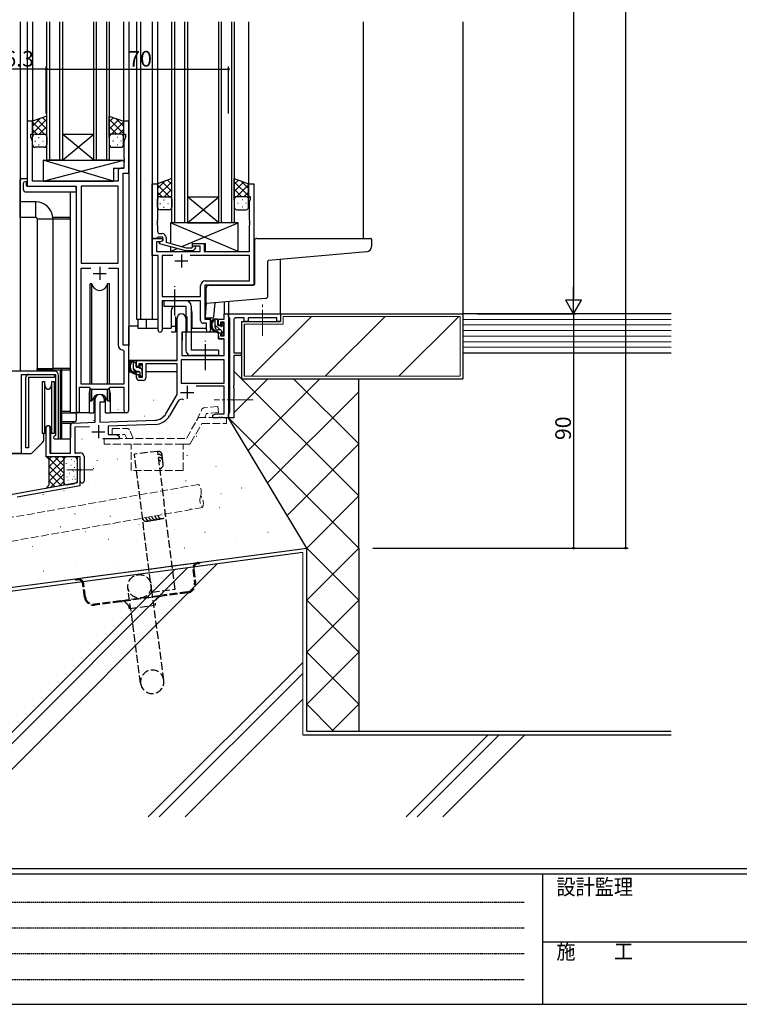
# Model space of a CAD drawing. Extents: x 0 to 1133, y 0 to 806.
# Drawn here: x 171 to 448, y 0 to 378 of the extents above; entities that cross this region are included whole.
import ezdxf

# ---------------------------------------------------------------- set-up
doc = ezdxf.new("R2010")
doc.units = 0
for name, pattern in [('HIDDEN', [0.375, 0.25, -0.125]), ('YCENTER_1', [13, 10, -1, 1, -1]), ('YHIDDEN_1', [4, 3, -1])]:
    doc.linetypes.add(name, pattern=pattern)
for name, color, linetype in [('YKK_11', 7, 'CONTINUOUS'), ('YKK_12', 2, 'CONTINUOUS'), ('YKK_13', 4, 'CONTINUOUS'), ('YKK_D', 6, 'CONTINUOUS'), ('YKK_ZWAK', 7, 'CONTINUOUS'), ('YSS_K', 3, 'CONTINUOUS')]:
    doc.layers.add(name, color=color, linetype=linetype)
doc.styles.get("Standard").update_dxf_attribs({"font": 'ROMANS.SHX', "bigfont": 'EXTFONT.SHX'})
doc.styles.add('YKK_OSSTYLE1', font='romans.shx', dxfattribs={"width": 0.9, "bigfont": 'EXTFONT.SHX'})

# ---------------------------------------------------------------- blocks, each defined once
blk = doc.blocks.new('A201')
at = {"layer": 'YKK_ZWAK', "color": 254, "linetype": 'Continuous'}
for p, q in [((571, 35), (21, 35)), ((544, 34), (21, 34)), ((205, 34), (205, 9)), ((21, 9), (544, 9))]:
    blk.add_line(p, q, dxfattribs=at)
at = {"layer": 'YKK_ZWAK', "color": 131, "linetype": 'HIDDEN'}
for p, q in [((24.28, 28.63), (201.57, 28.63)), ((24.28, 23.68), (201.57, 23.68)), ((24.28, 18.74), (201.57, 18.74)), ((24.28, 13.79), (201.57, 13.79))]:
    blk.add_line(p, q, dxfattribs=at)
at = {"layer": 'YKK_ZWAK', "color": 131, "linetype": 'Continuous'}
blk.add_line((205, 21), (297, 21), dxfattribs=at)
at = {"layer": 'YKK_ZWAK', "color": 131, "linetype": 'Continuous', "style": 'YKK_OSSTYLE1', "width": 0.9}
for s, p in [('設計監理', (207.69, 30.05)), ('施\u3000\u3000工', (207.69, 17.68))]:
    blk.add_text(s, height=3, dxfattribs=at).set_placement(p)

msp = doc.modelspace()

# ---------------------------------------------------------------- linework, layer by layer
at = {"layer": 'YKK_11', "color": 0, "linetype": 'ByBlock', "lineweight": -2}
for p, q in [((176.17, 339.31), (174.17, 339.31)), ((174.17, 339.31), (174.17, 314.31)), ((176.17, 334.31), (176.17, 339.31)), ((213.17, 339.31), (211.17, 339.31)), ((211.17, 339.31), (211.17, 334.31)), ((213.17, 319.31), (213.17, 339.31)), ((175.47, 333.31), (175.47, 334.31)), ((175.47, 334.31), (176.17, 334.31)), ((176.1, 331.58), (175.47, 333.31)), ((211.17, 334.31), (211.87, 334.31)), ((211.87, 333.31), (211.24, 331.58)), ((211.87, 334.31), (211.87, 333.31)), ((176.1, 316.31), (176.1, 331.58)), ((211.24, 331.58), (211.24, 325.27)), ((211.24, 325.27), (211.36, 325.09)), ((211.36, 324.54), (211.24, 324.35)), ((211.24, 324.35), (211.24, 324.27)), ((211.24, 324.27), (211.36, 324.09)), ((211.36, 323.54), (211.24, 323.35)), ((211.24, 323.35), (211.24, 321.24)), ((211.36, 325.09), (211.36, 324.54)), ((211.36, 324.09), (211.36, 323.54)), ((209.04, 320.24), (209.04, 316.31)), ((211.24, 321.24), (210.04, 321.24)), ((210.97, 253.31), (210.97, 319.31)), ((210.97, 319.31), (213.17, 319.31)), ((174.17, 314.31), (192.97, 314.31)), ((209.04, 316.31), (176.1, 316.31)), ((192.97, 314.31), (192.97, 227.96)), ((209.04, 314.38), (194.9, 314.38)), ((194.9, 314.38), (194.9, 284.81)), ((209.04, 284.81), (209.04, 314.38)), ((209.04, 284.81), (209.04, 314.38)), ((222.17, 294.31), (222.17, 315.31)), ((222.17, 315.31), (224.17, 315.31)), ((224.17, 315.31), (224.17, 301.27)), ((259.17, 310.31), (259.17, 315.31)), ((259.17, 315.31), (261.17, 315.31)), ((261.17, 315.31), (261.17, 276.31)), ((259.87, 310.31), (259.17, 310.31)), ((259.87, 309.31), (259.87, 310.31)), ((259.54, 308.41), (259.87, 309.31)), ((259.54, 301.27), (259.54, 308.41)), ((224.17, 301.27), (224.05, 301.09)), ((224.05, 301.09), (224.05, 300.54)), ((224.05, 300.54), (224.17, 300.35)), ((224.17, 300.27), (224.05, 300.09)), ((224.05, 300.09), (224.05, 299.54)), ((224.05, 299.54), (224.17, 299.35)), ((224.17, 300.35), (224.17, 300.27)), ((224.17, 299.35), (224.17, 297.11)), ((259.66, 301.09), (259.54, 301.27)), ((259.54, 300.35), (259.66, 300.54)), ((259.54, 300.27), (259.54, 300.35)), ((259.66, 300.09), (259.54, 300.27)), ((259.54, 299.35), (259.66, 299.54)), ((259.54, 289.31), (259.54, 299.35)), ((259.66, 300.54), (259.66, 301.09)), ((259.66, 299.54), (259.66, 300.09)), ((225.17, 296.11), (225.97, 296.11)), ((223.87, 294.31), (222.17, 294.31)), ((222.17, 287.68), (222.17, 294.31)), ((222.17, 294.31), (226.17, 294.31)), ((225.3, 293.01), (223.8, 293.01)), ((223.8, 293.01), (223.8, 289.31)), ((224.17, 294.61), (223.87, 294.31)), ((224.37, 294.81), (224.17, 294.61)), ((226.17, 294.81), (224.37, 294.81)), ((224.97, 292.82), (226.17, 293.51)), ((224.97, 292.22), (224.97, 292.82)), ((235.07, 289.51), (224.97, 292.22)), ((226.17, 293.51), (225.3, 293.01)), ((226.17, 293.51), (226.17, 294.81)), ((226.17, 294.31), (226.17, 293.51)), ((227.47, 294.61), (227.47, 292.79)), ((227.47, 292.79), (235.23, 290.71)), ((237.57, 291.31), (237.57, 292.31)), ((237.57, 292.31), (242.07, 292.31)), ((240.57, 291.31), (237.57, 291.31)), ((240.57, 289.31), (240.57, 291.31)), ((242.07, 292.31), (242.07, 289.31)), ((224.37, 287.68), (222.17, 287.68)), ((223.8, 289.31), (240.57, 289.31)), ((224.37, 259.13), (224.37, 287.68)), ((230.02, 287.68), (226, 287.68)), ((226, 287.68), (226, 271.94)), ((230.02, 287.68), (226, 287.68)), ((237.92, 289.51), (235.07, 289.51)), ((235.23, 290.71), (237.42, 290.71)), ((259.54, 287.68), (236.72, 287.68)), ((237.42, 290.71), (237.84, 291.14)), ((238.69, 290.29), (237.92, 289.51)), ((242.07, 289.31), (259.54, 289.31)), ((259.54, 277.94), (259.54, 287.68)), ((194.9, 284.81), (209.04, 284.81)), ((194.9, 238.31), (194.9, 282.88)), ((194.9, 282.88), (198.62, 282.88)), ((205.32, 282.88), (209.04, 282.88)), ((205.32, 282.88), (209.04, 282.88)), ((209.04, 282.88), (209.04, 253.38)), ((261.17, 276.31), (242.37, 276.31)), ((242.37, 276.31), (242.37, 263.31)), ((242.54, 277.94), (259.54, 277.94)), ((240.74, 271.94), (240.74, 276.14)), ((226, 271.94), (240.74, 271.94)), ((240.74, 270.31), (226, 270.31)), ((226, 270.31), (226, 259.13)), ((240.74, 262.68), (240.74, 270.31)), ((249.84, 263.31), (249.84, 265.31)), ((249.84, 265.31), (251.47, 265.31)), ((251.47, 264.11), (251.47, 265.31)), ((251.47, 265.31), (271.47, 265.31)), ((251.47, 265.31), (251.47, 225.31)), ((271.47, 265.31), (271.47, 262.31)), ((231.67, 247.31), (231.67, 263.61)), ((235.07, 263.61), (235.07, 258.31)), ((242.94, 261.68), (241.74, 261.68)), ((242.37, 263.31), (244.57, 263.31)), ((242.94, 259.13), (242.94, 261.68)), ((244.57, 263.31), (244.57, 259.13)), ((247.57, 261.01), (247.57, 263.31)), ((247.57, 263.31), (249.84, 263.31)), ((249.84, 262.11), (248.37, 262.11)), ((248.37, 262.11), (248.37, 261.01)), ((249.84, 256.91), (249.84, 262.11)), ((251.77, 263.81), (251.47, 264.11)), ((251.97, 263.61), (251.77, 263.81)), ((251.97, 227.51), (251.97, 263.61)), ((253.47, 262.81), (253.47, 250.31)), ((257.47, 263.81), (254.47, 263.81)), ((257.47, 262.31), (257.47, 263.81)), ((258.97, 262.31), (257.47, 262.31)), ((269.97, 263.81), (258.97, 263.81)), ((258.97, 263.81), (258.97, 262.31)), ((269.97, 262.31), (269.97, 263.81)), ((271.47, 262.31), (269.97, 262.31)), ((235.07, 258.31), (233.47, 258.31)), ((233.47, 258.31), (233.47, 249.31)), ((248.37, 261.01), (247.57, 261.01)), ((247.57, 255.71), (247.57, 258.01)), ((247.57, 258.01), (248.37, 258.01)), ((248.37, 258.01), (248.37, 256.91)), ((249.84, 255.71), (247.57, 255.71)), ((248.37, 256.91), (249.84, 256.91)), ((249.84, 249.31), (249.84, 255.71)), ((210.95, 251.38), (211.24, 251.09)), ((213.17, 253.31), (210.97, 253.31)), ((211.24, 251.09), (211.24, 238.31)), ((213.17, 228.28), (213.17, 253.31)), ((253.47, 250.31), (256.27, 250.31)), ((256.27, 250.31), (256.27, 249.31)), ((216.17, 245.01), (216.17, 247.31)), ((216.17, 247.31), (231.67, 247.31)), ((218.47, 246.11), (216.97, 246.11)), ((216.97, 246.11), (216.97, 245.01)), ((218.47, 240.91), (218.47, 246.11)), ((231.67, 246.11), (219.67, 246.11)), ((219.67, 246.11), (219.67, 240.71)), ((231.67, 234.31), (231.67, 246.11)), ((249.84, 247.68), (233.3, 247.68)), ((233.3, 247.68), (233.3, 238.71)), ((249.84, 247.68), (233.3, 247.68)), ((233.47, 249.31), (249.84, 249.31)), ((249.84, 238.71), (249.84, 247.68)), ((256.27, 249.31), (253.47, 249.31)), ((253.47, 249.31), (253.47, 237.77)), ((184.67, 243.21), (167.97, 243.21)), ((216.97, 245.01), (216.17, 245.01)), ((171.97, 211.81), (171.97, 242.01)), ((171.97, 242.01), (184.97, 242.01)), ((184.97, 242.01), (184.97, 218.61)), ((186.17, 217.31), (186.17, 241.71)), ((216.17, 240.71), (216.17, 242.01)), ((216.17, 242.01), (216.97, 242.01)), ((216.97, 242.01), (216.97, 240.91)), ((216.97, 240.91), (218.47, 240.91)), ((218.67, 239.71), (217.17, 239.71)), ((233.3, 238.71), (249.84, 238.71)), ((194.27, 227.96), (194.27, 237.11)), ((194.27, 237.11), (197.97, 237.11)), ((211.24, 238.31), (194.9, 238.31)), ((197.97, 237.11), (198.7, 236.38)), ((198.7, 236.38), (205.24, 236.38)), ((205.24, 236.38), (205.97, 237.11)), ((205.97, 237.11), (211.24, 237.11)), ((211.24, 237.11), (211.24, 228.28)), ((249.84, 237.51), (238.97, 237.51)), ((249.84, 226.94), (249.84, 237.51)), ((253.47, 237.77), (253.35, 237.59)), ((253.35, 237.59), (253.35, 237.04)), ((253.35, 237.04), (253.47, 236.85)), ((253.47, 236.85), (253.47, 232.77)), ((200.27, 223.64), (200.27, 232.61)), ((203.67, 231.31), (201.97, 231.31)), ((201.97, 231.31), (201.97, 223.7)), ((203.67, 232.61), (203.67, 231.31)), ((227.41, 226.94), (231.67, 234.31)), ((231.96, 231.56), (228.83, 226.13)), ((253.47, 232.77), (253.35, 232.59)), ((253.35, 232.59), (253.35, 232.04)), ((253.35, 232.04), (253.47, 231.85)), ((253.47, 231.85), (253.47, 225.31)), ((251.47, 227.01), (251.77, 227.31)), ((251.47, 225.31), (251.47, 227.01)), ((251.77, 227.31), (251.97, 227.51)), ((191.73, 223.35), (200.27, 223.64)), ((201.97, 223.7), (223.26, 224.45)), ((245.47, 226.31), (246.56, 226.94)), ((245.47, 225.31), (245.47, 226.31)), ((247.51, 225.31), (245.47, 225.31)), ((246.56, 226.94), (249.84, 226.94)), ((247.69, 225.43), (247.51, 225.31)), ((248.24, 225.43), (247.69, 225.43)), ((248.43, 225.31), (248.24, 225.43)), ((248.51, 225.31), (248.43, 225.31)), ((248.69, 225.43), (248.51, 225.31)), ((249.24, 225.43), (248.69, 225.43)), ((249.43, 225.31), (249.24, 225.43)), ((251.47, 225.31), (249.43, 225.31)), ((253.47, 225.31), (251.47, 225.31)), ((181.47, 210.31), (181.47, 221.61)), ((182.87, 221.61), (182.87, 211.71)), ((190.77, 211.71), (190.77, 222.35)), ((198.04, 221.94), (192.4, 221.74)), ((192.4, 221.74), (192.4, 211.94)), ((223.32, 222.82), (205.17, 222.18)), ((205.17, 222.18), (205.17, 218.94)), ((184.97, 218.61), (184.67, 218.31)), ((184.67, 217.31), (186.17, 217.31)), ((209.47, 217.31), (203.12, 217.31)), ((205.17, 218.94), (208.38, 218.94)), ((208.38, 218.94), (209.47, 218.31)), ((209.47, 218.31), (209.47, 217.31)), ((192.4, 211.94), (194.47, 211.94)), ((156.17, 211.81), (171.97, 211.81)), ((194.47, 210.31), (181.47, 210.31)), ((182.87, 211.71), (190.77, 211.71)), ((194.47, 210.31), (193.27, 210.31)), ((193.27, 210.31), (193.27, 205.77)), ((194.47, 199.31), (194.47, 210.31)), ((194.47, 205.77), (194.47, 210.31)), ((195.97, 210.44), (195.97, 201.06)), ((193.27, 205.77), (193.39, 205.59)), ((193.39, 205.04), (193.27, 204.85)), ((193.27, 204.85), (193.27, 200.31)), ((193.39, 205.59), (193.39, 205.04)), ((194.59, 205.59), (194.47, 205.77)), ((194.47, 204.85), (194.59, 205.04)), ((194.47, 201.06), (194.47, 204.85)), ((194.59, 205.04), (194.59, 205.59)), ((193.27, 200.31), (108.13, 185.3)), ((170.27, 195.04), (194.47, 199.31))]:
    msp.add_line(p, q, dxfattribs=at)
at = {"layer": 'YKK_11', "color": 2}
for p, q in [((233.37, 288.11), (233.37, 283.11)), ((230.87, 285.61), (235.87, 285.61)), ((199.47, 280.81), (204.47, 280.81)), ((201.97, 283.31), (201.97, 278.31)), ((233.07, 235.11), (238.07, 235.11)), ((235.57, 237.61), (235.57, 232.61)), ((198.97, 220.01), (203.97, 220.01)), ((201.47, 222.51), (201.47, 217.51))]:
    msp.add_line(p, q, dxfattribs=at)
at = {"layer": 'YKK_11', "color": 0, "linetype": 'ByBlock', "lineweight": -2}
for centre, radius, start, end in [((210.04, 320.24), 1, 90, 180), ((225.17, 297.11), 1, 180, 270), ((225.97, 294.61), 1.5, 0, 90), ((238.27, 290.71), 0.6, 315, 135), ((242.54, 276.14), 1.8, 90, 180), ((233.37, 263.61), 1.7, 360, 180), ((241.74, 262.68), 1, 180, 270), ((254.47, 262.81), 1, 90, 180), ((225.18, 259.13), 0.815, 180, 0), ((243.75, 259.13), 0.815, 180, 0), ((211.04, 253.38), 2, 180, 267.5081), ((184.67, 241.71), 1.5, 0, 90), ((217.17, 240.71), 1, 180, 270), ((218.67, 240.71), 1, 270, 360), ((201.97, 232.61), 1.7, 360, 180), ((233.52, 230.66), 1.8, 65.2987, 150), ((193.62, 227.96), 0.65, 180, 0), ((212.2, 228.28), 0.965, 180, 0), ((191.77, 222.35), 1, 92, 180), ((223.08, 229.44), 5, 272, 330), ((223.08, 229.44), 6.63, 272, 330), ((182.17, 221.61), 0.7, 360, 180), ((184.67, 217.81), 0.5, 90, 270), ((194.47, 210.44), 1.5, 0, 90), ((195.22, 201.06), 0.75, 180, 0)]:
    msp.add_arc(centre, radius, start, end, dxfattribs=at)
at = {"layer": 'YKK_12'}
for p, q in [((171.47, 377.56), (171.47, 243.31)), ((174.17, 377.56), (174.17, 339.01)), ((176.17, 377.56), (176.17, 338.81)), ((181.67, 324.31), (181.67, 377.56)), ((182.67, 377.56), (182.67, 324.31)), ((186.67, 324.31), (186.67, 377.56)), ((187.67, 377.56), (187.67, 324.31)), ((199.67, 324.31), (199.67, 377.56)), ((200.67, 377.56), (200.67, 324.31)), ((204.67, 324.31), (204.67, 377.56)), ((205.67, 377.56), (205.67, 324.31)), ((211.17, 377.56), (211.17, 338.81)), ((213.17, 377.56), (213.17, 253.01)), ((216.17, 377.56), (216.17, 263.31)), ((217.67, 377.56), (217.67, 263.31)), ((222.17, 377.56), (222.17, 263.31)), ((224.17, 377.56), (224.17, 314.81)), ((229.67, 300.31), (229.67, 377.56)), ((230.67, 377.56), (230.67, 300.31)), ((234.67, 300.31), (234.67, 377.56)), ((235.67, 377.56), (235.67, 300.31)), ((247.67, 300.31), (247.67, 377.56)), ((248.67, 377.56), (248.67, 300.31)), ((252.67, 300.31), (252.67, 377.56)), ((253.67, 377.56), (253.67, 300.31)), ((259.17, 377.56), (259.17, 314.81)), ((303.17, 377.56), (303.17, 294.31)), ((187.67, 334.31), (199.67, 334.31)), ((187.67, 324.31), (199.67, 334.31)), ((199.67, 324.31), (187.67, 334.31)), ((187.67, 324.31), (181.67, 324.31)), ((187.67, 324.31), (199.67, 324.31)), ((205.67, 324.31), (199.67, 324.31)), ((190.77, 227.31), (190.77, 312.13)), ((235.67, 310.31), (247.67, 310.31)), ((235.67, 300.31), (247.67, 310.31)), ((247.67, 300.31), (235.67, 310.31)), ((235.67, 300.31), (229.67, 300.31)), ((235.67, 300.31), (247.67, 300.31)), ((253.67, 300.31), (247.67, 300.31)), ((271.47, 265.31), (271.47, 286.26)), ((249.84, 269.85), (249.84, 265.31)), ((251.47, 269.99), (251.47, 265.31)), ((229.37, 265.81), (229.37, 259.81)), ((237.37, 265.81), (237.37, 259.81)), ((249.84, 265.31), (251.47, 265.31)), ((250.14, 265.31), (249.84, 265.31)), ((216.17, 263.31), (224.37, 263.31)), ((216.67, 263.31), (216.67, 259.81)), ((219.87, 263.31), (219.87, 259.81)), ((244.57, 259.81), (244.57, 263.81)), ((216.67, 259.81), (224.37, 259.81)), ((226, 259.81), (229.37, 259.81)), ((237.37, 259.81), (242.94, 259.81)), ((243.6, 258.31), (237.37, 258.31)), ((197.97, 234.81), (197.97, 227.31)), ((205.97, 234.81), (205.97, 227.31)), ((197.97, 227.31), (190.77, 227.31)), ((212.2, 227.31), (205.97, 227.31)), ((199.77, 224.31), (199.77, 224.45)), ((181.47, 222.03), (181.47, 221.61)), ((183.1, 221.68), (183.1, 211.71))]:
    msp.add_line(p, q, dxfattribs=at)
for centre, start, end in [((233.37, 265.81), 141.3189, 180), ((233.37, 265.81), 0, 20.3641), ((201.97, 234.81), 159.6359, 180), ((201.97, 234.81), 0, 20.3641)]:
    msp.add_arc(centre, 4, start, end, dxfattribs=at)
at = {"layer": 'YKK_13'}
for p, q in [((181.67, 341.28), (176.17, 339.31)), ((181.67, 339.09), (180.06, 340.7)), ((181.67, 333.09), (181.67, 341.28)), ((205.67, 333.09), (205.67, 341.28)), ((205.67, 341.28), (211.17, 339.31)), ((205.67, 339.09), (207.28, 340.7)), ((176.17, 337.41), (179.13, 340.37)), ((176.17, 334.58), (181.67, 340.08)), ((176.17, 339.31), (176.17, 333.31)), ((180.79, 334.31), (176.17, 338.93)), ((181.67, 336.26), (177.97, 339.96)), ((178.73, 334.31), (181.67, 337.25)), ((211.17, 334.58), (205.67, 340.08)), ((205.67, 336.26), (209.36, 339.96)), ((208.61, 334.31), (205.67, 337.25)), ((206.55, 334.31), (211.17, 338.93)), ((211.17, 337.41), (208.21, 340.37)), ((211.17, 339.31), (211.17, 333.31)), ((177.96, 334.31), (176.17, 336.1)), ((176.17, 330.31), (176.17, 333.31)), ((177.17, 334.31), (180.77, 334.31)), ((177.57, 334.31), (181.67, 334.31)), ((178.5, 333.09), (178.7, 333.09)), ((181.56, 334.31), (181.67, 334.42)), ((181.67, 333.31), (181.67, 330.31)), ((205.78, 334.31), (205.67, 334.42)), ((209.77, 334.31), (205.67, 334.31)), ((205.67, 333.31), (205.67, 330.31)), ((210.17, 334.31), (206.57, 334.31)), ((208.83, 333.09), (208.63, 333.09)), ((209.38, 334.31), (211.17, 336.1)), ((211.17, 330.31), (211.17, 333.31)), ((177.09, 331.68), (177.29, 331.68)), ((180.67, 329.31), (177.17, 329.31)), ((178.5, 330.26), (178.7, 330.26)), ((180.12, 331.68), (180.32, 331.68)), ((206.67, 329.31), (210.17, 329.31)), ((207.22, 331.68), (207.02, 331.68)), ((208.83, 330.26), (208.63, 330.26)), ((210.25, 331.68), (210.05, 331.68)), ((180.24, 324.31), (180.24, 316.31)), ((180.24, 324.31), (211.24, 324.31)), ((180.24, 316.31), (211.24, 324.31)), ((207.24, 316.31), (180.24, 324.31)), ((211.24, 324.31), (211.24, 321.31)), ((207.24, 321.31), (207.24, 316.31)), ((207.24, 321.31), (211.24, 321.31)), ((172.68, 313.13), (172.68, 315.5)), ((173.68, 316), (173.87, 316)), ((173.87, 316), (173.87, 315.5)), ((173.87, 314.61), (173.87, 315.5)), ((174.17, 314.31), (192.47, 314.31)), ((180.24, 316.31), (207.24, 316.31)), ((229.67, 317.28), (224.17, 315.31)), ((224.17, 313.41), (227.13, 316.37)), ((224.17, 310.58), (229.67, 316.08)), ((224.17, 315.31), (224.17, 309.31)), ((228.79, 310.31), (224.17, 314.93)), ((229.67, 312.26), (225.97, 315.96)), ((229.67, 315.09), (228.06, 316.7)), ((229.67, 309.09), (229.67, 317.28)), ((253.67, 309.09), (253.67, 317.28)), ((253.67, 317.28), (259.17, 315.31)), ((253.67, 315.09), (255.28, 316.7)), ((259.17, 310.58), (253.67, 316.08)), ((253.67, 312.26), (257.36, 315.96)), ((254.55, 310.31), (259.17, 314.93)), ((259.17, 313.41), (256.21, 316.37)), ((259.17, 315.31), (259.17, 309.31)), ((173.68, 312.13), (192.97, 312.13)), ((192.97, 313.13), (192.97, 313.81)), ((192.97, 313.13), (192.97, 312.13)), ((225.96, 310.31), (224.17, 312.1)), ((225.17, 310.31), (228.77, 310.31)), ((225.57, 310.31), (229.67, 310.31)), ((226.73, 310.31), (229.67, 313.25)), ((229.56, 310.31), (229.67, 310.42)), ((256.61, 310.31), (253.67, 313.25)), ((253.78, 310.31), (253.67, 310.42)), ((257.77, 310.31), (253.67, 310.31)), ((258.17, 310.31), (254.57, 310.31)), ((257.38, 310.31), (259.17, 312.1)), ((224.17, 306.31), (224.17, 309.31)), ((225.09, 307.68), (225.29, 307.68)), ((226.5, 309.09), (226.7, 309.09)), ((228.12, 307.68), (228.32, 307.68)), ((229.67, 309.31), (229.67, 306.31)), ((253.67, 309.31), (253.67, 306.31)), ((255.22, 307.68), (255.02, 307.68)), ((256.83, 309.09), (256.63, 309.09)), ((258.25, 307.68), (258.05, 307.68)), ((259.17, 306.31), (259.17, 309.31)), ((228.67, 305.31), (225.17, 305.31)), ((226.5, 306.26), (226.7, 306.26)), ((254.67, 305.31), (258.17, 305.31)), ((256.83, 306.26), (256.63, 306.26)), ((255.17, 300.31), (229.17, 300.31)), ((229.17, 300.31), (229.17, 292.31)), ((255.17, 289.31), (229.17, 300.31)), ((233.5, 291.18), (255.17, 300.31)), ((255.17, 289.31), (255.17, 300.31)), ((237.57, 290.86), (237.57, 292.31)), ((237.57, 292.31), (242.57, 292.31)), ((242.57, 289.31), (242.57, 292.31)), ((261.37, 293.31), (261.37, 276.61)), ((262.37, 294.31), (306.07, 294.31)), ((306.37, 294.01), (306.37, 291.15)), ((229.17, 291.07), (229.17, 289.31)), ((229.17, 289.31), (231.75, 290.4)), ((229.17, 289.31), (237.57, 289.31)), ((237.57, 289.31), (237.57, 289.51)), ((242.57, 289.31), (255.17, 289.31)), ((304.54, 289.15), (266.84, 285.85)), ((266.57, 272.23), (266.57, 285.56)), ((198.22, 276.81), (198.22, 238.31)), ((199.01, 276.81), (198.22, 276.81)), ((199.01, 238.31), (199.01, 276.81)), ((205.72, 276.81), (204.93, 276.81)), ((204.93, 238.31), (204.93, 276.81)), ((205.72, 238.31), (205.72, 276.81)), ((243.87, 276.31), (261.07, 276.31)), ((242.87, 269.24), (242.87, 275.31)), ((235.07, 270.31), (226.57, 270.31)), ((226.57, 270.31), (226.57, 268.31)), ((242.87, 269.24), (242.42, 264.14)), ((265.65, 271.23), (242.87, 269.24)), ((246.21, 269.53), (245.73, 264.09)), ((226.57, 268.31), (235.07, 268.31)), ((235.07, 268.31), (235.07, 251.31)), ((237.07, 268.31), (237.07, 251.31)), ((231.12, 264.3), (231.12, 258.31)), ((235.62, 258.31), (235.62, 264.3)), ((242.72, 263.81), (245.43, 263.81)), ((247.04, 263.31), (245.74, 263.31)), ((246.34, 260.11), (246.34, 263.31)), ((247.34, 262.81), (246.84, 263.31)), ((247.34, 261.01), (247.34, 263.01)), ((248.74, 261.51), (248.74, 261.17)), ((249.82, 260.33), (248.74, 261.41)), ((249.75, 261.23), (249.25, 261.73)), ((213.17, 247.31), (213.17, 260.51)), ((216.67, 260.51), (213.17, 260.51)), ((229.37, 260.51), (231.67, 260.51)), ((231.12, 258.31), (229.37, 258.31)), ((233.59, 258.02), (233.54, 251.81)), ((247.47, 258.31), (233.89, 258.31)), ((237.37, 258.31), (235.62, 258.31)), ((248.21, 259.11), (246.34, 260.98)), ((248.44, 259.11), (247.34, 259.11)), ((247.47, 258.31), (247.54, 255.71)), ((248.28, 260.71), (247.64, 260.71)), ((248.74, 258.81), (248.74, 257.51)), ((249.84, 257.49), (248.74, 258.58)), ((249.64, 258.21), (249.64, 260.21)), ((249.84, 260.41), (249.84, 261.01)), ((249.84, 257.51), (249.84, 258.01)), ((233.57, 255.81), (233.47, 255.81)), ((247.54, 255.71), (249.51, 255.71)), ((249.04, 257.21), (249.54, 257.21)), ((249.84, 251.81), (249.81, 255.42)), ((233.47, 250.88), (233.55, 250.8)), ((233.54, 251.81), (233.56, 249.61)), ((247.57, 251.31), (237.07, 251.31)), ((247.57, 251.31), (247.57, 249.31)), ((249.82, 249.61), (249.84, 251.81)), ((231.37, 247.31), (213.17, 247.31)), ((213.37, 247.31), (213.37, 246.06)), ((215.64, 247.31), (214.34, 247.31)), ((214.94, 244.11), (214.94, 247.31)), ((215.94, 246.13), (214.94, 247.13)), ((215.94, 245.01), (215.94, 247.01)), ((231.57, 246.03), (231.57, 243.01)), ((233.86, 249.31), (249.52, 249.31)), ((247.57, 249.31), (237.07, 249.31)), ((213.37, 243.92), (213.37, 243.01)), ((213.37, 243.01), (213.95, 243.01)), ((214.65, 243.01), (217.26, 243.01)), ((216.13, 243.11), (214.94, 244.3)), ((217.04, 243.11), (215.94, 243.11)), ((216.88, 244.71), (216.24, 244.71)), ((217.34, 245.51), (217.34, 245.17)), ((217.34, 242.81), (217.34, 241.51)), ((218.24, 243.83), (217.52, 244.54)), ((218.35, 245.23), (217.85, 245.73)), ((218.24, 242.21), (218.24, 244.21)), ((218.24, 243.01), (218.47, 243.01)), ((218.44, 244.41), (218.44, 245.01)), ((231.57, 243.01), (219.67, 243.01)), ((173.64, 213.81), (173.64, 241.01)), ((174.64, 242.01), (184.64, 242.01)), ((174.64, 241.01), (174.64, 213.81)), ((174.64, 241.01), (184.64, 241.01)), ((179.87, 239.31), (180.8, 239.31)), ((179.87, 239.31), (179.87, 219.31)), ((181.18, 237.14), (180.8, 239.31)), ((180.8, 239.31), (180.8, 219.31)), ((183.54, 239.31), (183.15, 237.14)), ((183.54, 239.31), (184.47, 239.31)), ((183.54, 219.31), (183.54, 239.31)), ((184.47, 239.31), (184.47, 219.31)), ((184.64, 242.01), (184.64, 241.01)), ((218.03, 241.21), (217.34, 241.9)), ((217.64, 241.21), (218.14, 241.21)), ((218.44, 241.51), (218.44, 242.01)), ((198.22, 236.86), (198.22, 231.81)), ((199.01, 231.81), (199.01, 236.38)), ((204.93, 231.81), (204.93, 236.38)), ((205.72, 231.81), (205.72, 236.86)), ((198.22, 231.81), (199.01, 231.81)), ((199.72, 233.3), (199.72, 227.31)), ((204.22, 227.31), (204.22, 233.3)), ((204.93, 231.81), (205.72, 231.81)), ((197.97, 227.31), (199.72, 227.31)), ((204.22, 227.31), (205.97, 227.31)), ((180.8, 219.31), (181.18, 221.49)), ((183.15, 221.49), (183.54, 219.31)), ((180.8, 219.31), (179.87, 219.31)), ((184.47, 219.31), (183.54, 219.31)), ((184.52, 219.32), (184.52, 219.31)), ((174.64, 213.81), (173.64, 213.81))]:
    msp.add_line(p, q, dxfattribs=at)
at = {"layer": 'YKK_13', "linetype": 'Continuous'}
for p, q in [((171.47, 308.31), (171.47, 316.81)), ((171.97, 317.31), (174.17, 317.31)), ((177.47, 308.31), (171.47, 308.31)), ((171.47, 302.31), (171.47, 308.31)), ((177.47, 302.31), (177.47, 308.31)), ((177.47, 302.31), (171.47, 302.31)), ((171.47, 302.31), (171.47, 243.21)), ((177.97, 301.81), (177.97, 244.31)), ((177.97, 301.81), (183.97, 301.81)), ((190.77, 302.31), (183.95, 302.31)), ((183.97, 301.81), (183.97, 244.31)), ((183.97, 301.81), (190.77, 301.81)), ((177.97, 243.81), (177.97, 244.31)), ((177.97, 244.31), (183.97, 244.31)), ((177.97, 243.81), (186.97, 243.81)), ((190.77, 244.31), (183.97, 244.31)), ((186.97, 227.81), (186.97, 243.81)), ((187.47, 243.81), (186.97, 243.81)), ((187.47, 243.81), (190.77, 243.81)), ((187.47, 227.81), (187.47, 243.81)), ((186.97, 227.31), (186.97, 227.81)), ((186.97, 227.81), (187.47, 227.81)), ((186.97, 223.81), (186.97, 227.31)), ((187.47, 227.31), (186.97, 227.31)), ((190.77, 227.81), (187.47, 227.81)), ((187.47, 227.31), (192.47, 227.31)), ((187.47, 223.81), (187.47, 227.31)), ((186.97, 223.31), (186.97, 223.81)), ((186.97, 223.81), (187.47, 223.81)), ((186.97, 217.31), (186.97, 223.31)), ((187.47, 223.31), (186.97, 223.31)), ((192.47, 223.81), (187.47, 223.81)), ((187.47, 223.31), (190.27, 223.31)), ((187.47, 217.31), (187.47, 223.31)), ((192.97, 226.81), (192.97, 224.31)), ((190.77, 222.81), (190.77, 217.81)), ((175.96, 211.8), (180.18, 216.02)), ((180.47, 216.72), (180.47, 219.31)), ((185.97, 217.31), (186.97, 217.31)), ((186.97, 217.31), (187.47, 217.31)), ((187.47, 217.31), (190.27, 217.31)), ((175.25, 211.51), (155.87, 211.51))]:
    msp.add_line(p, q, dxfattribs=at)
at = {"layer": 'YKK_13', "linetype": 'YCENTER_1'}
for p, q in [((230.87, 264.67), (230.87, 275.96)), ((242.57, 243.67), (242.57, 254.96))]:
    msp.add_line(p, q, dxfattribs=at)
at = {"layer": 'YKK_13', "linetype": 'YCENTER_1', "lineweight": 13}
for p, q in [((264.47, 256.88), (264.47, 269.25)), ((260.98, 232.31), (245.95, 232.31)), ((199.41, 205.31), (189.52, 205.31))]:
    msp.add_line(p, q, dxfattribs=at)
at = {"layer": 'YKK_13', "linetype": 'YHIDDEN_1', "lineweight": 13}
for p, q in [((239.2, 224.23), (241.24, 228.62)), ((247.39, 229.65), (242.06, 229.19)), ((247.59, 227.36), (243.01, 226.96)), ((247.59, 227.36), (247.39, 229.65)), ((235.29, 217.46), (239.91, 225.46)), ((239.91, 225.46), (250.63, 225.46)), ((242.31, 225.46), (243.01, 226.96)), ((250.63, 223.16), (250.63, 225.46)), ((206.74, 218.96), (206.74, 221.26)), ((206.74, 221.26), (212.47, 221.26)), ((214.88, 217.46), (213.38, 220.69)), ((236.91, 215.66), (241.24, 223.16)), ((241.24, 223.16), (250.63, 223.16)), ((203.7, 217.46), (235.29, 217.46)), ((203.7, 215.16), (203.7, 217.46)), ((206.74, 218.96), (211.64, 218.96)), ((212.34, 217.46), (211.64, 218.96)), ((214.06, 215.16), (203.7, 215.16)), ((214.06, 205.16), (214.06, 215.16)), ((233.97, 215.16), (214.06, 215.16)), ((236.04, 215.16), (233.97, 215.16)), ((233.97, 205.16), (233.97, 215.16)), ((233.97, 205.16), (214.06, 205.16))]:
    msp.add_line(p, q, dxfattribs=at)
at = {"layer": 'YKK_13', "linetype": 'YHIDDEN_1'}
for p, q in [((193.17, 163.54), (239.76, 169.75)), ((237.7, 167.05), (238.37, 162)), ((238.1, 167.11), (238.77, 162.05)), ((239.76, 169.75), (240.26, 169.82)), ((239.82, 169.35), (240.31, 169.42)), ((240.26, 169.82), (240.31, 169.42)), ((192.68, 163.48), (193.17, 163.54)), ((192.73, 163.08), (192.68, 163.48)), ((192.73, 163.08), (193.23, 163.15)), ((196.15, 156.37), (195.47, 161.43)), ((196.54, 156.42), (195.87, 161.48)), ((217.7, 123.33), (212.81, 160)), ((226.62, 124.52), (221.73, 161.19)), ((209.94, 155.08), (225.8, 157.2)), ((225.85, 156.8), (209.99, 154.69)), ((235.71, 158.52), (225.8, 157.2)), ((235.76, 158.12), (225.85, 156.8)), ((209.94, 155.08), (200.03, 153.76)), ((209.99, 154.69), (200.08, 153.36)), ((213.36, 152.11), (223.27, 153.43))]:
    msp.add_line(p, q, dxfattribs=at)
msp.add_circle((217.27, 160.6), 4.5, dxfattribs=at)
at = {"layer": 'YKK_13'}
for centre, radius, start, end in [((177.17, 333.31), 1, 90, 180), ((177.17, 333.31), 1, 90, 180), ((180.67, 333.31), 1, 360, 90), ((180.67, 333.31), 1, 360, 90), ((206.67, 333.31), 1, 90, 180), ((206.67, 333.31), 1, 90, 180), ((210.17, 333.31), 1, 0, 90), ((210.17, 333.31), 1, 0, 90), ((177.17, 330.31), 1, 180, 270), ((180.67, 330.31), 1, 270, 360), ((206.67, 330.31), 1, 180, 270), ((210.17, 330.31), 1, 270, 0), ((173.11, 315.53), 0.427, 134.083, 183.7494), ((173.45, 314.86), 1.17, 78.7837, 123.3409), ((174.17, 314.61), 0.3, 180, 270), ((192.47, 313.81), 0.5, 0, 90), ((173.68, 313.13), 1, 180, 269.9949), ((225.17, 309.31), 1, 90, 180), ((225.17, 309.31), 1, 90, 180), ((228.67, 309.31), 1, 360, 90), ((228.67, 309.31), 1, 360, 90), ((254.67, 309.31), 1, 90, 180), ((254.67, 309.31), 1, 90, 180), ((258.17, 309.31), 1, 0, 90), ((258.17, 309.31), 1, 0, 90), ((225.17, 306.31), 1, 180, 270), ((228.67, 306.31), 1, 270, 360), ((254.67, 306.31), 1, 180, 270), ((258.17, 306.31), 1, 270, 0), ((262.37, 293.31), 1, 90, 180), ((306.07, 294.01), 0.3, 0, 90), ((304.37, 291.15), 2, 275, 0), ((266.87, 285.56), 0.3, 95, 180), ((201.97, 277.31), 3, 189.598, 350.4058), ((243.87, 275.31), 1, 90, 180.0177), ((261.07, 276.61), 0.3, 270, 0), ((235.07, 268.31), 2, 0, 90), ((265.57, 272.23), 1, 275, 0), ((242.72, 264.11), 0.3, 175, 270), ((247.45, 260.99), 2.89, 126.4519, 263.9039), ((247.54, 261.03), 2.5, 139.4581, 259.2522), ((245.43, 264.11), 0.3, 270, 355), ((245.48, 262.91), 0.3, 301.6219, 336.9504), ((245.94, 262.71), 0.2, 36.8699, 156.9504), ((246.34, 263.01), 0.3, 216.8699, 270), ((247.04, 263.01), 0.3, 0, 90), ((249.04, 261.51), 0.3, 45, 180), ((249.04, 261.17), 0.3, 180, 236.9443), ((249.54, 261.01), 0.3, 0, 45), ((233.89, 258.01), 0.3, 90, 179.5), ((247.34, 260.11), 1, 180, 270), ((247.22, 258.36), 0.25, 253.6388, 125.5816), ((247.64, 261.01), 0.3, 180, 270), ((248.28, 260.41), 0.3, 33.0557, 90), ((248.44, 258.81), 0.3, 0, 90), ((248.74, 260.71), 0.25, 213.0557, 56.9443), ((249.04, 257.51), 0.3, 180, 270), ((249.54, 257.51), 0.3, 270, 0), ((249.64, 260.41), 0.2, 270, 0), ((249.64, 258.01), 0.2, 0, 90), ((249.51, 255.41), 0.3, 0.5, 90), ((237.07, 251.31), 2, 180, 270), ((216.05, 244.99), 2.89, 126.4519, 263.9039), ((216.14, 245.03), 2.5, 139.4581, 259.2522), ((214.08, 246.91), 0.3, 301.6219, 336.9504), ((214.54, 246.71), 0.2, 36.8699, 156.9504), ((214.94, 247.01), 0.3, 216.8699, 270), ((215.64, 247.01), 0.3, 0, 90), ((233.86, 249.61), 0.3, 180.5, 270), ((249.52, 249.61), 0.3, 270, 359.5), ((215.94, 244.11), 1, 180, 270), ((215.82, 242.36), 0.25, 253.6388, 125.5816), ((216.24, 245.01), 0.3, 180, 270), ((216.88, 244.41), 0.3, 33.0557, 90), ((217.04, 242.81), 0.3, 0, 90), ((217.34, 244.71), 0.25, 213.0557, 56.9443), ((217.64, 245.51), 0.3, 45, 180), ((217.64, 245.17), 0.3, 180, 236.9443), ((218.24, 244.41), 0.2, 270, 0), ((218.24, 242.01), 0.2, 0, 90), ((218.14, 245.01), 0.3, 0, 45), ((174.64, 241.01), 1, 90, 180), ((217.64, 241.51), 0.3, 180, 270), ((218.14, 241.51), 0.3, 270, 0), ((182.17, 237.31), 1, 190, 350), ((201.97, 231.31), 3, 9.5942, 170.4066), ((182.17, 221.31), 1, 10, 170)]:
    msp.add_arc(centre, radius, start, end, dxfattribs=at)
at = {"layer": 'YKK_13', "linetype": 'Continuous'}
for centre, radius, start, end in [((171.97, 316.81), 0.5, 90, 180), ((177.47, 301.81), 6.5, 4.4117, 90), ((177.47, 301.81), 0.5, 0, 90), ((177.47, 301.81), 6.5, 0, 4.4117), ((192.47, 226.81), 0.5, 0, 90), ((190.27, 222.81), 0.5, 0, 90), ((192.47, 224.31), 0.5, 270, 0), ((179.47, 216.72), 1, 315, 0), ((185.97, 218.31), 1, 259.8618, 270), ((190.27, 217.81), 0.5, 270, 0), ((175.25, 212.51), 1, 270, 315)]:
    msp.add_arc(centre, radius, start, end, dxfattribs=at)
at = {"layer": 'YKK_13', "linetype": 'YHIDDEN_1', "lineweight": 13}
for centre, start, end in [((242.15, 228.19), 95.0019, 155.0026), ((212.47, 220.26), 24.9997, 90.0017), ((236.04, 216.16), 269.9974, 329.9977)]:
    msp.add_arc(centre, 1, start, end, dxfattribs=at)
at = {"layer": 'YKK_13', "linetype": 'YHIDDEN_1'}
for centre, radius, start, end in [((240.08, 167.37), 2.4, 97.59, 187.59), ((240.08, 167.37), 2, 97.59, 187.59), ((193.49, 161.16), 2.4, 7.59, 97.59), ((193.49, 161.16), 2, 7.59, 97.59), ((235.3, 161.59), 3.1, 277.59, 7.59), ((235.3, 161.59), 3.5, 277.59, 7.59), ((199.62, 156.83), 3.5, 187.59, 277.59), ((199.62, 156.83), 3.1, 187.59, 277.59), ((226.25, 153.82), 3, 97.59, 187.59), ((210.39, 151.71), 3, 7.59, 97.59), ((222.16, 123.92), 4.5, 7.59, 187.59), ((222.16, 123.92), 4.5, 187.59, 7.59)]:
    msp.add_arc(centre, radius, start, end, dxfattribs=at)
at = {"layer": 'YKK_D'}
for p, q in [((403.97, 675.31), (403.97, 175.31)), ((383.97, 609.31), (383.97, 271.31)), ((181.47, 342.31), (181.47, 360.31)), ((181.47, 342.31), (181.47, 360.31)), ((251.47, 342.31), (251.47, 360.31)), ((181.47, 359.31), (155.17, 359.31)), ((181.47, 359.31), (251.47, 359.31)), ((346.97, 265.31), (384.97, 265.31)), ((346.97, 265.31), (384.97, 265.31)), ((383.97, 265.31), (383.97, 175.31)), ((306.94, 175.31), (384.97, 175.31)), ((346.97, 175.31), (404.97, 175.31))]:
    msp.add_line(p, q, dxfattribs=at)
at = {"layer": 'YKK_D', "lineweight": -2}
for p, q in [((383.97, 265.31), (383.97, 275.71)), ((383.97, 265.31), (380.97, 270.51)), ((386.97, 270.51), (380.97, 270.51)), ((383.97, 265.31), (386.97, 270.51))]:
    msp.add_line(p, q, dxfattribs=at)
at = {"layer": 'YKK_D', "linetype": 'ByBlock', "const_width": 0.85}
for points in [[(181.57, 359.31, 1), (181.36, 359.31, 1)], [(181.36, 359.31, 1), (181.57, 359.31, 1)], [(251.36, 359.31, 1), (251.57, 359.31, 1)], [(383.97, 175.42, 1), (383.97, 175.21, 1)], [(403.97, 175.42, 1), (403.97, 175.21, 1)]]:
    msp.add_lwpolyline(points, format="xyb", close=True, dxfattribs=at)
at = {"layer": 'YSS_K'}
for p, q in [((341.47, 377.56), (341.47, 262.31)), ((256.47, 262.31), (256.47, 240.31)), ((257.47, 261.31), (257.47, 241.31)), ((301.47, 175.31), (301.47, 240.32)), ((192.27, 210.31), (189.27, 210.31)), ((226.11, 207.91), (226.21, 207.91)), ((189.27, 199.61), (192.44, 200.17)), ((200.3, 199.43), (200.4, 199.43)), ((256.33, 198.41), (256.43, 198.41)), ((230.52, 182.46), (230.62, 182.46)), ((205.39, 178.72), (205.49, 178.72)), ((242.41, 181.44), (242.51, 181.44)), ((253.96, 178.38), (254.06, 178.38)), ((266.52, 181.44), (266.62, 181.44)), ((131.47, 155.31), (281.47, 175.31)), ((234.6, 175.33), (234.7, 175.33)), ((279.97, 173.6), (132.97, 154)), ((192.49, 170.58), (192.59, 170.58)), ((180.26, 166.5), (180.36, 166.5)), ((207.09, 170.24), (207.19, 170.24)), ((279.97, 103.51), (421.47, 103.51)), ((281.47, 105.01), (421.47, 105.01))]:
    msp.add_line(p, q, dxfattribs=at)
at = {"layer": 'YSS_K', "linetype": 'Continuous', "lineweight": 30}
for p, q in [((271.47, 265.31), (271.47, 262.31)), ((271.47, 265.31), (341.47, 265.31)), ((421.47, 265.31), (341.47, 265.31)), ((341.47, 265.31), (341.47, 250.31)), ((341.47, 265.31), (341.47, 240.31)), ((256.47, 262.31), (271.47, 262.31)), ((341.47, 250.31), (421.47, 250.31)), ((256.47, 240.31), (341.47, 240.31)), ((259.67, 240.31), (316.47, 240.31)), ((281.47, 175.31), (251.47, 225.31)), ((181.56, 210.4), (182.47, 209.49)), ((182.47, 209.49), (182.47, 199.41)), ((188.27, 199.43), (188.27, 210.31)), ((182.47, 199.41), (181.25, 198.19)), ((281.47, 105.01), (281.47, 175.31)), ((301.47, 175.31), (301.47, 105.01))]:
    msp.add_line(p, q, dxfattribs=at)
at = {"layer": 'YSS_K', "linetype": 'Continuous', "lineweight": 13}
for p, q in [((272.47, 261.31), (257.47, 261.31)), ((260.33, 241.31), (283.33, 264.31)), ((272.47, 261.31), (272.47, 264.31)), ((340.47, 264.31), (272.47, 264.31)), ((288.62, 241.31), (311.62, 264.31)), ((316.9, 241.31), (339.9, 264.31)), ((340.47, 241.31), (340.47, 264.31)), ((421.47, 263.17), (341.47, 263.17)), ((421.47, 261.03), (341.47, 261.03)), ((421.47, 258.88), (341.47, 258.88)), ((421.47, 256.74), (341.47, 256.74)), ((421.47, 254.6), (341.47, 254.6)), ((421.47, 252.46), (341.47, 252.46)), ((253.37, 243.41), (301.47, 195.31)), ((266.5, 240.32), (253.47, 227.29)), ((257.47, 241.31), (340.47, 241.31)), ((286.49, 240.32), (258.98, 212.8)), ((260.67, 241.31), (315.47, 241.31)), ((276.46, 240.32), (301.47, 215.31)), ((301.47, 235.31), (266.47, 200.31)), ((222.48, 232.13), (222.68, 232.13)), ((230.5, 232.69), (230.7, 232.69)), ((208.92, 228.53), (209.12, 228.53)), ((219.16, 226.04), (219.36, 226.04)), ((251.32, 225.46), (301.47, 175.31)), ((251.57, 225.39), (251.48, 225.3)), ((195.08, 217.19), (195.28, 217.19)), ((239.08, 218.3), (239.28, 218.3)), ((301.47, 215.31), (273.97, 187.81)), ((181.88, 210.31), (188.27, 203.92)), ((182.47, 206.48), (186.3, 210.31)), ((182.47, 209.31), (183.47, 210.31)), ((182.47, 203.65), (188.27, 209.45)), ((184.71, 210.31), (188.27, 206.75)), ((187.53, 210.31), (188.27, 209.58)), ((188.27, 209.31), (188.27, 200.61)), ((190.98, 209.34), (191.18, 209.34)), ((192.27, 208.5), (192.47, 208.5)), ((192.59, 211.66), (192.79, 211.66)), ((193.27, 209.31), (193.27, 201.15)), ((200.9, 208.89), (201.1, 208.89)), ((208.64, 209.44), (208.84, 209.44)), ((235.48, 210.83), (235.68, 210.83)), ((182.47, 206.89), (188.27, 201.09)), ((182.47, 200.83), (188.27, 206.63)), ((184.29, 205.57), (184.49, 205.57)), ((188.97, 207.79), (189.17, 207.79)), ((189.36, 205.4), (189.56, 205.4)), ((190.85, 207.21), (191.05, 207.21)), ((191.43, 205.27), (191.63, 205.27)), ((191.88, 204.82), (192.08, 204.82)), ((192.2, 206.31), (192.4, 206.31)), ((199.51, 205.84), (199.71, 205.84)), ((246.55, 206.67), (246.75, 206.67)), ((182.47, 204.07), (187.28, 199.26)), ((182.47, 201.24), (184.87, 198.83)), ((182.97, 198.5), (188.27, 203.8)), ((186.4, 199.1), (188.27, 200.97)), ((186.78, 203.75), (186.98, 203.75)), ((189.3, 202.62), (189.5, 202.62)), ((189.68, 201.33), (189.88, 201.33)), ((190.33, 204.11), (190.53, 204.11)), ((191.49, 201.72), (191.69, 201.72)), ((192.01, 202.75), (192.21, 202.75)), ((192.46, 201.72), (192.66, 201.72)), ((234.93, 201.14), (235.13, 201.14)), ((181.97, 198.91), (182.47, 198.41)), ((188.17, 197.27), (188.37, 197.27)), ((216.94, 199.2), (217.14, 199.2)), ((180.14, 195.88), (180.34, 195.88)), ((248.49, 196.16), (248.69, 196.16)), ((301.47, 195.31), (281.47, 175.31)), ((236.87, 190.35), (237.07, 190.35)), ((247.94, 190.9), (248.14, 190.9)), ((192.32, 188.41), (192.52, 188.41)), ((205.88, 187.58), (206.08, 187.58)), ((225.8, 188.41), (226, 188.41)), ((186.78, 183.43), (186.98, 183.43)), ((216.94, 184.26), (217.14, 184.26)), ((196.47, 181.49), (196.67, 181.49)), ((175.99, 175.96), (176.19, 175.96)), ((281.47, 175.31), (301.47, 155.31)), ((301.47, 175.31), (281.47, 155.31)), ((279.97, 173.54), (279.97, 103.51)), ((301.47, 155.31), (281.47, 135.31)), ((281.47, 155.31), (301.47, 135.31)), ((301.47, 135.31), (281.47, 115.31)), ((281.47, 135.31), (301.47, 115.31)), ((281.47, 115.31), (291.77, 105.01)), ((301.47, 115.31), (291.17, 105.01))]:
    msp.add_line(p, q, dxfattribs=at)
at = {"layer": 'YSS_K', "linetype": 'YHIDDEN_1'}
for p, q in [((224.27, 212.46), (215.34, 211.34)), ((230.9, 159.53), (224.27, 212.46)), ((221.97, 158.41), (215.34, 211.34)), ((221.97, 158.41), (230.9, 159.53))]:
    msp.add_line(p, q, dxfattribs=at)
at = {"layer": 'YSS_K', "linetype": 'YHIDDEN_1', "lineweight": 13}
for p, q in [((239.95, 199.74), (148.16, 183.56)), ((241.51, 190.88), (149.72, 174.69))]:
    msp.add_line(p, q, dxfattribs=at)
at = {"layer": 'YSS_K', "linetype": 'Continuous'}
for p, q in [((230.83, 167.05), (134.28, 70.5)), ((235.72, 167.7), (138.52, 70.5)), ((247.14, 169.22), (148.42, 70.5)), ((279.97, 131.34), (220.63, 72)), ((279.97, 127.09), (224.87, 72)), ((279.97, 117.19), (234.77, 72)), ((351.14, 103.51), (319.63, 72)), ((355.38, 103.51), (323.87, 72)), ((365.28, 103.51), (333.77, 72))]:
    msp.add_line(p, q, dxfattribs=at)
at = {"layer": 'YSS_K', "linetype": 'YHIDDEN_1'}
for centre, start, end in [((224.46, 210.97), 343.5556, 97.1338), ((224.61, 209.78), 343.5556, 97.1338), ((224.76, 208.59), 343.5556, 97.1338), ((224.91, 207.4), 277.1338, 97.1338), ((219.9, 187.07), 190.0001, 303.5783), ((221.08, 187.28), 190.0001, 303.5783), ((222.27, 187.49), 190.0001, 303.5783), ((223.45, 187.69), 190.0001, 303.5783), ((224.63, 187.9), 190.0001, 303.5783), ((225.81, 188.11), 190.0001, 10.0001)]:
    msp.add_arc(centre, 1.5, start, end, dxfattribs=at)
at = {"layer": 'YSS_K', "lineweight": 13}
for centre, start, end in [((189.27, 209.31), 90, 180), ((192.27, 201.15), 280, 0)]:
    msp.add_arc(centre, 1, start, end, dxfattribs=at)
at = {"layer": 'YSS_K'}
msp.add_arc((192.27, 209.31), 1, 0, 90, dxfattribs=at)
at = {"layer": 'YSS_K', "linetype": 'Continuous', "lineweight": 13}
msp.add_arc((189.27, 200.61), 1, 180, 270, dxfattribs=at)
at = {"layer": 'YSS_K', "linetype": 'YHIDDEN_1', "lineweight": 13}
for centre, start, end in [((236.5, 196.85), 340.0002, 40.0002), ((244.96, 193.77), 160.0002, 220.0002), ((237.29, 192.42), 340.0002, 40.0002)]:
    msp.add_arc(centre, 4.5, start, end, dxfattribs=at)

# ---------------------------------------------------------------- block references
at = {"layer": 'YKK_ZWAK', "xscale": 2, "yscale": 2, "zscale": 2}
msp.add_blockref('A201', (-38, -18), dxfattribs=at)

# ---------------------------------------------------------------- texts
at = {"layer": 'YKK_D'}
for s, p in [('26.3', (160.8, 360.31)), ('70', (212.95, 360.31))]:
    msp.add_text(s, height=6, dxfattribs=at).set_placement(p)
msp.add_text('90', height=6, rotation=90, dxfattribs=at).set_placement((382.97, 216.79))

doc.saveas('drawing.dxf')
